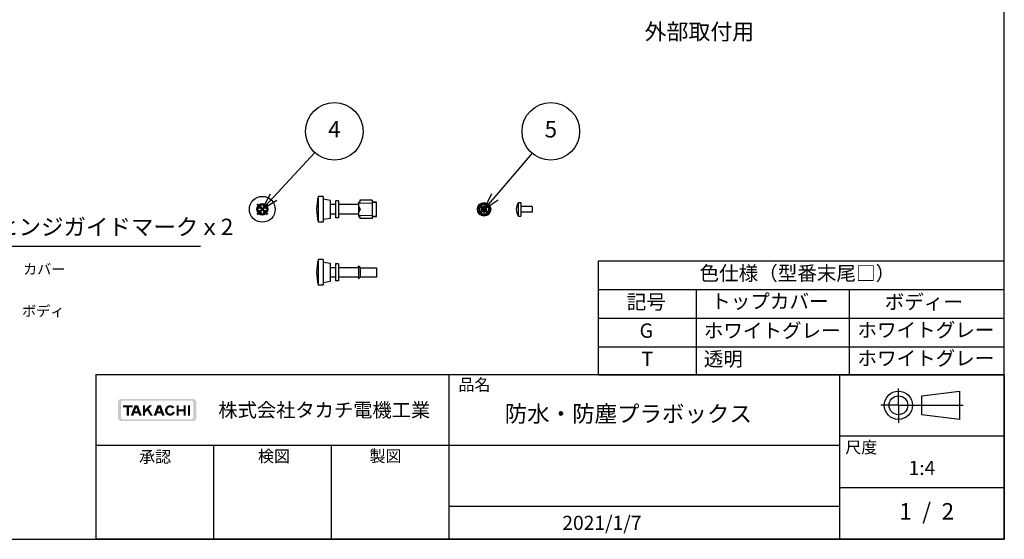
# Model space of a CAD drawing. Units: millimetres. Extents: x 0 to 3249, y 0 to 1120.
# Drawn here: x 775 to 1612, y 0 to 442 of the extents above; entities that cross this region are included whole.
import ezdxf
from ezdxf.enums import TextEntityAlignment as Align

# ---------------------------------------------------------------- set-up
doc = ezdxf.new("R2010")
doc.units = ezdxf.units.MM
doc.header["$LTSCALE"] = 4
doc.linetypes.add('AM_ISO02W050x2', pattern=[3.75, 3, -0.75])
doc.linetypes.add('gen7a', pattern=[6.875, 4.75, -0.875, 0.375, -0.875])
for name, color, linetype in [('0 @ 4', 7, 'Continuous'), ('7A', 4, 'gen7a'), ('RAHM2', 1, 'Continuous')]:
    doc.layers.add(name, color=color, linetype=linetype)
doc.layers.add('AM_12', color=7, linetype='Continuous', lineweight=50, plot=False)
for name, color, linetype, lineweight in [('AM_5', 3, 'Continuous', 25), ('AM_8', 1, 'Continuous', 25), ('ﾋﾞｽ', 8, 'Continuous', 25), ('ﾋﾞｽ0', 8, 'AM_ISO02W050x2', 13)]:
    doc.layers.add(name, color=color, linetype=linetype, lineweight=lineweight)
doc.styles.add('ACISOTS', font='isocp.shx', dxfattribs={"height": 1, "bigfont": 'extfont.shx'})
doc.styles.get("Standard").update_dxf_attribs({"font": 'ISOCP.SHX', "bigfont": 'EXTFONT.SHX'})
doc.styles.add('takachi1', font='txt', dxfattribs={"height": 2.5})

# ---------------------------------------------------------------- blocks, each defined once
blk = doc.blocks.new('*S57')
at = {"layer": 'AM_12', "color": 4}
for p, q in [((976.986993198381, 276.3358384896458), (985.7369931983811, 285.0858384896458)), ((976.986993198381, 285.0858384896458), (985.7369931983811, 276.3358384896458))]:
    blk.add_line(p, q, dxfattribs=at)
blk.add_circle((981.3619931983811, 280.7108384896458), 4.375, dxfattribs=at)
blk = doc.blocks.new('*S58')
at = {"layer": 'AM_12', "color": 4}
for p, q in [((1165.524147301165, 276.3358384896458), (1174.274147301164, 285.0858384896458)), ((1165.524147301165, 285.0858384896458), (1174.274147301164, 276.3358384896458))]:
    blk.add_line(p, q, dxfattribs=at)
blk.add_circle((1169.899147301165, 280.7108384896458), 4.375, dxfattribs=at)
blk = doc.blocks.new('TK-A3')
blk.add_lwpolyline([(0, 0), (403, 0), (403, 280), (0, 280.0000000000001)], close=True)
blk = doc.blocks.new('A$C0FAF06CF')
at = {"layer": 'AM_8'}
h = blk.add_hatch(color=1, dxfattribs=at)
edge = h.paths.add_edge_path()
edge.add_line((-8.013599999999968, -2.41150000000041), (8.013600000000068, -2.411500000000414))
edge.add_arc((8.013600000000054, -1.773380000000512), 0.6381199999999012, 270, 360)
edge.add_line((8.651719999999955, -1.773380000000512), (8.651719999999967, 1.773379999999486))
edge.add_arc((8.013600000000025, 1.773379999999429), 0.638119999999958, 5.1039e-12, 90.00000000000126)
edge.add_line((8.013599999999997, 2.41149999999939), (-8.013599999999997, 2.411499999999387))
edge.add_arc((-8.013600000000025, 1.773379999999436), 0.638119999999951, 89.99999999999682, 179.9999999999955)
edge.add_line((-8.651719999999983, 1.773379999999486), (-8.651719999999983, -1.773380000000505))
edge.add_arc((-8.013600000000025, -1.773380000000457), 0.638119999999951, 180.0000000000043, 270.0000000000045)
edge = h.paths.add_edge_path(flags=16)
edge.add_line((-7.47193999999996, 2.092439999999486), (7.471940000000017, 2.092439999999479))
edge.add_arc((7.471940000000046, 1.550779999999479), 0.5416600000000003, 7.958078640513122e-13, 90.00000000000148, ccw=False)
edge.add_line((8.013600000000025, 1.550779999999486), (8.013600000000025, -1.550780000000505))
edge.add_arc((7.471940000000017, -1.550780000000502), 0.5416600000000074, 270, 359.99999999999966, ccw=False)
edge.add_line((7.471940000000017, -2.092440000000506), (-7.47193999999996, -2.092440000000513))
edge.add_arc((-7.47193999999996, -1.550780000000505), 0.5416600000000074, 180, 270, ccw=False)
edge.add_line((-8.013599999999968, -1.550780000000505), (-8.013599999999968, 1.550779999999486))
edge.add_arc((-7.47193999999996, 1.550779999999486), 0.5416600000000003, 90, 180, ccw=False)
for points in [[(-5.453699999999969, 0.5935999999994924), (-5.453699999999969, 1.038799999999492), (-7.531299999999987, 1.038799999999492), (-7.531299999999987, 0.5935999999994924), (-6.759619999999983, 0.5935999999994924), (-6.759619999999983, -1.224300000000516), (-6.225379999999972, -1.224300000000516), (-6.225379999999972, 0.5935999999994924)], [(-3.146079999999983, 1.038799999999492), (-3.146079999999983, -1.224300000000516), (-2.671199999999942, -1.224300000000516), (-2.671199999999942, -0.6184186206901412), (-2.193432261217481, -0.1027759420753025), (-1.520149446800417, -1.224300000000516), (-0.9571799999999939, -1.224300000000516), (-1.851807874889658, 0.2659306476478651), (-1.135707252964408, 1.038799999999492), (-1.788279380580377, 1.038799999999492), (-2.671199999999942, 0.085886028951558), (-2.671199999999942, 1.038799999999492)], [(4.304715008555604, 1.038799999999492), (4.304715008555604, -1.224300000000516), (4.775885008555576, -1.224300000000516), (4.775885008555576, -0.315350000000512), (5.829525008555606, -0.315350000000512), (5.829525008555606, -1.224300000000516), (6.300695008555578, -1.224300000000516), (6.300695008555578, 1.038799999999492), (5.829525008555606, 1.038799999999492), (5.829525008555606, 0.1298499999994878), (4.775885008555576, 0.1298499999994878), (4.775885008555576, 1.038799999999492)], [(7.280135008555589, -1.224300000000516), (7.280135008555589, 1.038799999999492), (6.805255008555604, 1.038799999999492), (6.805255008555604, -1.224300000000516)]]:
    blk.add_hatch(color=1, dxfattribs=at).paths.add_polyline_path(points)
h = blk.add_hatch(color=1, dxfattribs=at)
h.paths.add_polyline_path([(-5.264049114754044, -1.224300000000516), (-5.084217508196672, -0.734580000000511), (-4.161102491803262, -0.734580000000511), (-3.981270885245876, -1.224300000000516), (-3.420619999999971, -1.224300000000516), (-4.251659999999958, 1.038799999999492), (-4.993659999999977, 1.038799999999492), (-5.82469999999995, -1.224300000000516)])
h.paths.add_polyline_path([(-4.332759934426206, -0.2671200000005083), (-4.912560065573728, -0.2671200000005083), (-4.622659999999967, 0.5223399999994971)], flags=16)
h = blk.add_hatch(color=1, dxfattribs=at)
h.paths.add_polyline_path([(-0.1961891147540484, -1.224300000000516), (-0.0163575081966769, -0.734580000000511), (0.9067575081967476, -0.734580000000511), (1.086589114754119, -1.224300000000516), (1.64724000000001, -1.224300000000516), (0.8162000000000375, 1.038799999999492), (0.0742000000000189, 1.038799999999492), (-0.7568399999999543, -1.224300000000516)])
h.paths.add_polyline_path([(0.7351000655737892, -0.2671200000005083), (0.1552999344262673, -0.2671200000005083), (0.4452000000000283, 0.5223399999994971)], flags=16)
h = blk.add_hatch(color=1, dxfattribs=at)
edge = h.paths.add_edge_path()
edge.add_ellipse((2.878960000000006, -0.0927500000005264), major_axis=(0, 0.7271600000000495), ratio=0.8673469387754511, start_angle=308.5505407908052, end_angle=246.5820184016549)
edge.add_line((3.469375036740871, -0.3484654247793539), (3.94113500855559, -0.5527900000005097))
edge.add_arc((2.878960000000006, -0.0927500000005122), 1.157520000000026, 38.550540790803325, 336.58201840165333, ccw=False)
edge.add_line((3.784208621486186, 0.6286219454599618), (3.397792961318373, 0.3206961337928842))
blk = doc.blocks.new('TK-仕様書NEW')
for p, q in [((0, 35), (-193, 35)), ((-193, 35), (-193, 0)), ((-118, 35), (-118, 0)), ((-35, 35), (-35, 0)), ((0, 35), (0, 0)), ((-17.5, 30.5), (-9.5, 31.5)), ((-9.5, 31.5), (-9.5, 25.5)), ((-17.5, 26.5), (-17.5, 30.5)), ((-9.5, 25.5), (-17.5, 26.5)), ((-35, 22), (0, 22)), ((-193.0000000000001, 19.99999999999994), (-35, 19.99999999999994)), ((-168.0000000000001, 19.99999999999993), (-168, 0)), ((-143.0000000000001, 19.99999999999993), (-143, 0)), ((-35, 11), (0, 11)), ((-35.00000000000011, 7), (-118, 7)), ((0, 0), (-193, 0))]:
    blk.add_line(p, q)
for radius in [3, 2]:
    blk.add_circle((-22.5, 28.5), radius)
at = {"layer": '7A'}
for q in [(-22.5, 32.07478664473149), (-26.22303737125117, 28.5), (-22.5, 24.78991724228479), (-8.718691599714703, 28.5)]:
    blk.add_line((-22.5, 28.5), q, dxfattribs=at)
at = {"xscale": 0.9599999999999999, "yscale": 0.9599999999999999, "zscale": 0.9599999999999999}
blk.add_blockref('A$C0FAF06CF', (-180, 27.49999999999997), dxfattribs=at)
at = {"insert": (-167, 27.49999999999997), "char_height": 3, "width": 42.88435181670968, "attachment_point": 4}
blk.add_mtext('\\fＭＳ ゴシック|b0|i0|c128|p49;株式会社タカチ電機工業', dxfattribs=at)
for tag, p in [('品名', (-106.1561493930892, 24.94727555274869)), ('型番', (-106.1391682485609, 11.53771236320705))]:
    blk.add_attdef(tag, p, '', height=3.5)
for tag, height, p in [('GEN-TITLE-SCA', 3, (-17.5, 14.79266317345349)), ('承認', 3.5, (-180.7195176573868, 7.729076668239944)), ('検図', 3.5, (-155.5000000000001, 7.72907666823994)), ('製図', 3.5, (-130.5000000000001, 7.72907666823994)), ('ページNO.', 3.5, (-21, 5.5)), ('総ページ数', 3.5, (-12, 5.5))]:
    blk.add_attdef(tag, text='', height=height).set_placement(p, align=Align.MIDDLE)
blk.add_attdef('GEN-TITLE-DAT', text='', height=3).set_placement((-85.5, 3.5), align=Align.MIDDLE_CENTER)
at = {"layer": 'RAHM2', "char_height": 2.5}
for s, insert, width, attachment_point in [('品名', (-116, 32.55103540727967), 90, 4), ('尺度', (-33.80025513713145, 20.80103540727967), 20, 1), ('承認', (-180.4289022005786, 18.8010354072796), 17, 2), ('検図', (-155.1678725559621, 18.92584712714763), 17, 2), ('製図', (-131.4954787961751, 18.95800561859732), 17, 2)]:
    blk.add_mtext(s, dxfattribs=dict(at, insert=insert, width=width, attachment_point=attachment_point))
at = {"layer": 'RAHM2', "color": 0, "insert": (-16.5, 5.5), "char_height": 3.5, "width": 4.469919821818734, "attachment_point": 5}
blk.add_mtext('/', dxfattribs=at)
blk = doc.blocks.new('色')
at = {"color": 7}
for p, q in [((0, -99.39375000000204), (0, 0)), ((0, 0), (353.8623851877499, 0)), ((0, -25.00874999999999), (353.8623851877499, -25.00874999999999))]:
    blk.add_line(p, q, dxfattribs=at)
for p, q in [((353.8623851877499, -99.39375000000204), (353.8623851877499, 0)), ((0, -99.39375000000204), (353.8623851877499, -99.39375000000204))]:
    blk.add_line(p, q)
at = {"color": 1}
for p, q in [((85.2063705711339, -25.00875000000227), (85.2063705711339, -99.3937500000043)), ((218.7109085942191, -25.00875000000227), (218.7109085942191, -99.3937500000043)), ((0, -50.01749999999993), (353.8623851877499, -50.01749999999993)), ((0, -75.02625000000171), (353.8623851877499, -75.02625000000171))]:
    blk.add_line(p, q, dxfattribs=at)
at = {"color": 2, "style": 'ACISOTS'}
for s, insert, char_height, width, attachment_point in [('色仕様（型番末尾□） ', (173.4258222691112, -12.5043750000018), 12.50666666666667, 139.2408888888889, 5), ('記号 ', (41.76323182988153, -37.51312500000267), 12.5, 41.16448936843328, 5), ('トップカバー ', (149.5007379739886, -36.98124750392239), 12.5, 96.18612587732628, 5), ('ボディー ', (283.7508283059774, -37.51312500000267), 12.5, 76.51604922707998, 5), ('G', (41.76323182988153, -62.52187500000355), 12.5, 7.856210495327937, 5), ('ホワイトグレー', (91.87303723780089, -62.52187500000355), 12.5, 202.8239911989882, 4), ('ホワイトグレー', (225.8178007926542, -61.98999295857007), 12.5, 211.7314026536193, 4), ('ホワイトグレー', (225.8178007926542, -86.67811795857067), 12.5, 201.1538626459647, 4), ('T', (42.63440720992116, -87.21000000000414), 12.5, 6.705312908263825, 5), ('透明', (91.87303723780089, -87.21000000000414), 12.5, 37.32344384497188, 4)]:
    blk.add_mtext(s, dxfattribs=dict(at, insert=insert, char_height=char_height, width=width, attachment_point=attachment_point))
blk = doc.blocks.new('*S73')
at = {"layer": 'AM_5', "color": 3}
blk.add_line((1025.988018523322, 328.9967572838171), (990.8641680603338, 290.9923108011814), dxfattribs=at)
at = {"layer": 'AM_5', "color": 3, "linetype": 'Continuous'}
for p, q in [((988.1092558824505, 293.53841085868), (981.3619931983811, 280.7108384896458)), ((990.8641680603338, 290.9923108011814), (981.3619931983811, 280.7108384896458)), ((981.3619931983811, 280.7108384896458), (993.6190802382173, 288.4462107436828))]:
    blk.add_line(p, q, dxfattribs=at)
at = {"layer": 'AM_5', "color": 3}
blk.add_circle((1042.616824531739, 346.9893338290044), 24.5, dxfattribs=at)
at = {"layer": 'AM_5', "color": 7, "insert": (1042.616824531739, 346.9893338290044), "char_height": 14, "attachment_point": 5, "style": 'ACISOTS'}
blk.add_mtext('4', dxfattribs=at)
blk = doc.blocks.new('*S74')
at = {"layer": 'AM_5', "color": 3}
blk.add_line((1210.661734004484, 328.3704693645006), (1178.99882903684, 291.3501896122194), dxfattribs=at)
at = {"layer": 'AM_5', "color": 3, "linetype": 'Continuous'}
for p, q in [((1176.148023521421, 293.7884419625515), (1169.899147301165, 280.7108384896458)), ((1178.99882903684, 291.3501896122194), (1169.899147301165, 280.7108384896458)), ((1169.899147301165, 280.7108384896458), (1181.84963455226, 288.9119372618873))]:
    blk.add_line(p, q, dxfattribs=at)
at = {"layer": 'AM_5', "color": 3}
blk.add_circle((1226.586177041917, 346.9893338290044), 24.5, dxfattribs=at)
at = {"layer": 'AM_5', "color": 7, "insert": (1226.586177041917, 346.9893338290044), "char_height": 14, "attachment_point": 5, "style": 'ACISOTS'}
blk.add_mtext('5', dxfattribs=at)
blk = doc.blocks.new('*S76')
at = {"layer": 'AM_5', "color": 3, "linetype": 'Continuous'}
for p, q in [((734.517862552601, 257.470834934463), (723.7408734077108, 266.4070816281774)), ((735.6943417436363, 258.8896524655297), (723.7408734077108, 266.4070816281774)), ((723.7408734077108, 266.4070816281774), (733.3413833615654, 256.0520174033964))]:
    blk.add_line(p, q, dxfattribs=at)
at = {"layer": 'AM_5', "color": 3}
for p, q in [((744.6012987801614, 249.1096802150541), (734.517862552601, 257.470834934463)), ((928.8421255518148, 249.1096802150541), (744.6012987801614, 249.1096802150541))]:
    blk.add_line(p, q, dxfattribs=at)
at = {"layer": 'AM_5', "color": 2, "insert": (755.1012987801613, 254.3596802150541), "char_height": 14, "attachment_point": 7, "style": 'ACISOTS'}
blk.add_mtext('ヒンジガイドマークｘ2', dxfattribs=at)

msp = doc.modelspace()

# ---------------------------------------------------------------- linework, layer by layer
at = {"layer": 'ﾋﾞｽ'}
for p, q in [((980.3619931983815, 283.7108384896458), (980.3619931983812, 284.5838218358533)), ((982.3619931983815, 283.7108384896458), (982.3619931983811, 284.5838218358533)), ((1033.189494463993, 291.6108384896459), (1028.989494463993, 291.7108384896458)), ((1028.989494463993, 269.710838489644), (1028.989494463992, 291.7108384896458)), ((1033.189494463993, 291.6108384896459), (1033.189494463993, 269.8108384896459)), ((1039.189494463993, 288.2108384896458), (1033.189494463992, 289.2108384896458)), ((1039.189494463992, 273.2108384896458), (1039.189494463992, 288.2108384896458)), ((1043.689494463993, 284.8608384896456), (1039.189494463993, 284.8608384896459)), ((1043.689494463993, 288.0108384896457), (1043.689494463993, 273.4108384896458)), ((1045.989494463992, 288.0108384896457), (1043.689494463993, 288.0108384896457)), ((1045.989494463992, 288.0108384896457), (1045.989494463992, 273.4108384896458)), ((1063.189494463993, 284.8608384896459), (1045.989494463992, 284.8608384896456)), ((1063.189494463993, 286.7108384896458), (1064.389494463993, 286.7108384896458)), ((1063.189494463993, 286.7108384896458), (1063.189494463993, 274.7108384896458)), ((1074.689494463993, 288.5608384896459), (1064.389494463993, 288.5608384896459)), ((1064.389494463993, 288.5608384896459), (1064.389494463993, 286.7108384896458)), ((1074.689494463993, 288.5608384896459), (1074.689494463992, 272.8608384896456)), ((1078.489494463993, 286.7108384896458), (1074.689494463993, 286.710838489646)), ((1074.689494463993, 286.7108384896458), (1078.489494463993, 286.7108384896458)), ((1078.489494463993, 274.7108384896458), (1078.489494463993, 286.7108384896458)), ((1199.16689074556, 286.4108384896458), (1200.966890745561, 286.4108384896458)), ((1199.166890745561, 275.0108384896457), (1199.166890745561, 286.4108384896458)), ((1200.966890745561, 286.4108384896458), (1200.966890745561, 275.0108384896457)), ((978.3619931983816, 281.7108384896457), (977.4890098521741, 281.7108384896457)), ((978.3619931983816, 279.7108384896457), (977.4890098521741, 279.7108384896457)), ((980.3619931983815, 277.7108384896457), (980.3619931983812, 276.8378551434385)), ((982.3619931983815, 277.7108384896457), (982.3619931983811, 276.8378551434385)), ((984.3619931983816, 281.7108384896457), (985.2349765445886, 281.7108384896457)), ((984.3619931983816, 279.7108384896457), (985.2349765445886, 279.7108384896457)), ((1043.689494463993, 276.5608384896459), (1039.189494463993, 276.5608384896459)), ((1063.189494463993, 276.5608384896459), (1045.989494463992, 276.5608384896459)), ((1168.399147301165, 281.2108384896458), (1167.499147301164, 281.2108384896458)), ((1167.499147301164, 281.2108384896458), (1167.499147301164, 280.2108384896458)), ((1168.399147301165, 280.2108384896458), (1167.499147301164, 280.2108384896458)), ((1169.399147301165, 282.2108384896458), (1169.399147301165, 283.1108384896459)), ((1170.399147301165, 283.1108384896459), (1169.399147301165, 283.1108384896459)), ((1169.399147301165, 279.2108384896458), (1169.399147301165, 278.3108384896459)), ((1169.399147301165, 278.3108384896459), (1170.399147301165, 278.3108384896459)), ((1170.399147301165, 282.2108384896458), (1170.399147301165, 283.1108384896459)), ((1170.399147301165, 279.2108384896458), (1170.399147301165, 278.3108384896459)), ((1171.399147301165, 281.2108384896458), (1172.299147301165, 281.2108384896458)), ((1171.399147301165, 280.2108384896458), (1172.299147301165, 280.2108384896458)), ((1172.299147301165, 280.2108384896458), (1172.299147301165, 281.2108384896458)), ((1210.76689074556, 283.1608384896458), (1200.966890745561, 283.1608384896458)), ((1210.76689074556, 278.2608384896457), (1200.966890745561, 278.2608384896457)), ((1210.76689074556, 283.1608384896458), (1210.76689074556, 278.2608384896457)), ((1033.189494463992, 269.8108384896459), (1028.989494463993, 269.7108384896458)), ((1033.189494463992, 272.2108384896458), (1039.189494463992, 273.2108384896458)), ((1045.989494463993, 273.4108384896458), (1043.689494463993, 273.4108384896458)), ((1063.189494463992, 274.7108384896458), (1064.389494463993, 274.7108384896458)), ((1064.389494463993, 274.7108384896458), (1064.389494463993, 272.8608384896459)), ((1074.689494463993, 272.8608384896459), (1064.389494463993, 272.8608384896459)), ((1078.489494463994, 274.7108384896458), (1074.689494463993, 274.7108384896458)), ((1074.689494463992, 274.7108384896458), (1078.489494463993, 274.7108384896458)), ((1199.16689074556, 275.0108384896457), (1200.966890745561, 275.0108384896457)), ((1033.189494463993, 237.9668524872329), (1028.989494463993, 238.0668524872328)), ((1028.989494463993, 216.066852487231), (1028.989494463993, 238.0668524872328)), ((1033.189494463993, 237.9668524872329), (1033.189494463993, 216.166852487233)), ((1039.189494463993, 234.5668524872329), (1033.189494463992, 235.5668524872328)), ((1039.189494463992, 219.5668524872328), (1039.189494463992, 234.5668524872329)), ((1043.689494463993, 234.3668524872328), (1043.689494463993, 219.7668524872329)), ((1045.989494463992, 234.3668524872328), (1043.689494463993, 234.3668524872328)), ((1045.989494463992, 234.3668524872328), (1045.989494463992, 219.7668524872329)), ((1043.689494463993, 231.0668524872328), (1039.189494463992, 231.0668524872328)), ((1063.189494463993, 231.0668524872328), (1045.989494463992, 231.0668524872328)), ((1063.189494463993, 232.2461418091143), (1063.189494463993, 221.8875631653516)), ((1063.189494463993, 231.0668524872328), (1063.189494463992, 232.2461418091143)), ((1063.274849803052, 232.2814971481737), (1064.489494463993, 231.0668524872328)), ((1064.489494463993, 231.0668524872328), (1078.489494463993, 231.0668524872328)), ((1064.489494463993, 231.0668524872328), (1064.489494463993, 223.0668524872328)), ((1078.489494463993, 231.0668524872328), (1078.489494463993, 223.0668524872328)), ((1033.189494463992, 218.5668524872328), (1039.189494463992, 219.5668524872328)), ((1043.689494463993, 223.0668524872331), (1039.189494463992, 223.0668524872328)), ((1045.989494463993, 219.7668524872329), (1043.689494463993, 219.7668524872329)), ((1063.189494463993, 223.0668524872328), (1045.989494463992, 223.0668524872331)), ((1064.489494463993, 223.0668524872328), (1063.274849803052, 221.8522078262922)), ((1078.489494463993, 223.0668524872328), (1064.489494463993, 223.0668524872328)), ((1033.189494463992, 216.166852487233), (1028.989494463993, 216.0668524872328))]:
    msp.add_line(p, q, dxfattribs=at)
msp.add_lwpolyline([(1063.189494463993, 283.7108384896458), (1064.489494463993, 280.7108384896458), (1063.189494463993, 277.7108384896457)], dxfattribs=at)
for centre, radius in [((981.3619931983811, 280.7108384896458), 11), ((981.3619931983811, 280.7108384896458), 4), ((1169.899147301165, 280.7108384896458), 5.7)]:
    msp.add_circle(centre, radius, dxfattribs=at)
for centre, radius, start, end in [((1068.572827797338, 280.7108384896474), 41.08333333334532, 164.4696679631489, 195.530332036851), ((1206.289390745561, 280.710838489646), 9.122500000000093, 141.3303829243528, 218.6696170756471), ((978.3619931983816, 283.7108384896458), 2, 270, 0), ((978.3619931983816, 277.7108384896457), 2, 0, 90), ((984.3619931983816, 283.7108384896458), 2, 180, 270), ((984.3619931983816, 277.7108384896457), 2, 90, 180), ((1168.399147301165, 282.2108384896458), 1, 270, 0), ((1168.399147301165, 279.2108384896458), 1, 0, 90), ((1171.399147301165, 282.2108384896458), 1, 180, 270), ((1171.399147301165, 279.2108384896458), 1, 90, 180), ((1068.572827797338, 227.0668524872344), 41.08333333334532, 164.4696679631489, 195.530332036851), ((1063.239494463992, 232.2461418091143), 0.05, 45.00000000000937, 180.000000000013), ((1063.239494463992, 221.8875631653516), 0.05, 180, 315.000000000009)]:
    msp.add_arc(centre, radius, start, end, dxfattribs=at)
at = {"layer": 'ﾋﾞｽ0'}
for p, q in [((1074.689494463993, 285.8608384896458), (1063.189494463993, 285.8608384896458)), ((1063.189494463993, 275.5608384896459), (1074.689494463992, 275.5608384896459))]:
    msp.add_line(p, q, dxfattribs=at)

# ---------------------------------------------------------------- block references
at = {"lineweight": 0, "xscale": 4, "yscale": 4, "zscale": 4}
msp.add_blockref('TK-A3', (0, 0), dxfattribs=at)
at = {"xscale": 0.975, "yscale": 0.975, "zscale": 0.975}
msp.add_blockref('色', (1266.984174441944, 236.908906250002), dxfattribs=at)
at = {"lineweight": 0, "xscale": 4, "yscale": 4, "zscale": 4}
msp.add_blockref('TK-仕様書NEW', (1612, 0), dxfattribs=at).add_auto_attribs({'GEN-TITLE-DAT': '2021/1/7', '品名': '防水・防塵プラボックス', 'GEN-TITLE-SCA': '1:4', 'ページNO.': '1', '総ページ数': '2'})
at = {"layer": 'AM_12'}
for name in ['*S57', '*S58']:
    msp.add_blockref(name, (0, 0), dxfattribs=at)
at = {"layer": 'AM_5'}
for name in ['*S73', '*S74', '*S76']:
    msp.add_blockref(name, (0, 0), dxfattribs=at)

# ---------------------------------------------------------------- texts
at = {"color": 2, "insert": (1352.848788146736, 430.0550116369213), "char_height": 13.65, "attachment_point": 5, "style": 'ACISOTS'}
msp.add_mtext('外部取付用', dxfattribs=at)
at = {"layer": '0 @ 4', "char_height": 8.8, "attachment_point": 1, "style": 'takachi1'}
for s, insert in [('カバー', (778.0149775132477, 234.2054960882852)), ('ボディ', (777.1990491162805, 198.5770844590824))]:
    msp.add_mtext_dynamic_manual_height_columns(s, width=36.19147482741027, gutter_width=12.5, heights=[0], dxfattribs=dict(at, insert=insert))

doc.saveas('drawing.dxf')
